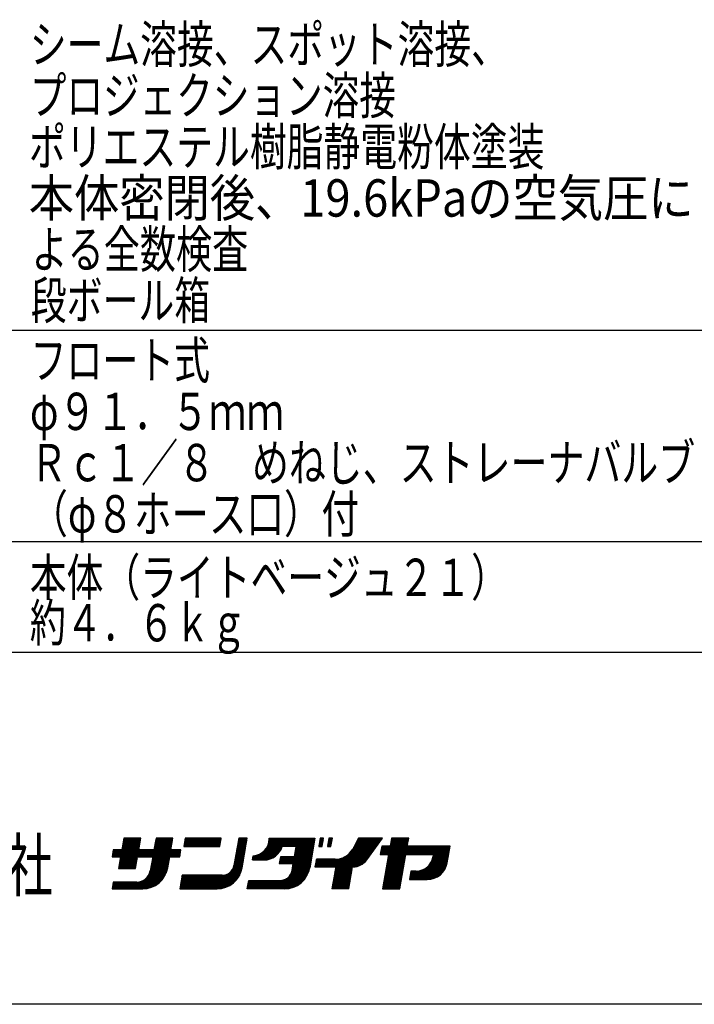
# Model space of a CAD drawing. Extents: x -129 to 128, y -97 to 91.
# Drawn here: x -94 to -30, y -91 to 1 of the extents above; entities that cross this region are included whole.
import ezdxf
from ezdxf.enums import TextEntityAlignment as Align

# ---------------------------------------------------------------- set-up
doc = ezdxf.new("R2010")
doc.units = 0
doc.header["$LTSCALE"] = 0.25
doc.layers.get('0').update_dxf_attribs({"linetype": 'CONTINUOUS'})
doc.layers.add('LAYER0016', color=7, linetype='CONTINUOUS')
doc.styles.add('DCSTYLE0', font='ＭＳ Ｐゴシック', dxfattribs={"width": 0.8})

msp = doc.modelspace()

# ---------------------------------------------------------------- linework, layer by layer
at = {"layer": 'LAYER0016', "color": 7, "linetype": 'CONTINUOUS'}
for p, q in [((-118.689, -27.847), (-18.689, -27.847)), ((-118.689, -47.647), (-18.689, -47.647)), ((-18.689, -58.047), (-118.689, -58.047)), ((128.5, -91), (-128.5, -91))]:
    msp.add_line(p, q, dxfattribs=at)
at = {"layer": 'LAYER0016', "color": 3, "linetype": 'CONTINUOUS'}
for p, q in [((-84.568, -77.169), (-82.825, -75.427)), ((-84.568, -77.169), (-82.825, -75.427)), ((-84.443, -77.169), (-82.701, -75.427)), ((-84.443, -77.169), (-82.701, -75.427)), ((-84.319, -77.169), (-82.576, -75.427)), ((-84.319, -77.169), (-82.576, -75.427)), ((-84.194, -77.169), (-82.452, -75.427)), ((-84.194, -77.169), (-82.452, -75.427)), ((-84.188, -77.536), (-82.265, -75.613)), ((-84.188, -77.536), (-82.265, -75.613)), ((-84.161, -77.385), (-82.238, -75.461)), ((-84.161, -77.385), (-82.238, -75.461)), ((-84.134, -77.233), (-82.327, -75.427)), ((-84.134, -77.233), (-82.327, -75.427)), ((-83.816, -75.427), (-84.011, -76.535)), ((-84.001, -76.478), (-82.95, -75.427)), ((-84.001, -76.478), (-82.95, -75.427)), ((-83.975, -76.327), (-83.074, -75.427)), ((-83.975, -76.327), (-83.074, -75.427)), ((-83.948, -76.176), (-83.199, -75.427)), ((-83.948, -76.176), (-83.199, -75.427)), ((-83.921, -76.025), (-83.323, -75.427)), ((-83.921, -76.025), (-83.323, -75.427)), ((-83.895, -75.874), (-83.448, -75.427)), ((-83.895, -75.874), (-83.448, -75.427)), ((-83.868, -75.723), (-83.572, -75.427)), ((-83.868, -75.723), (-83.572, -75.427)), ((-83.841, -75.571), (-83.696, -75.427)), ((-83.841, -75.571), (-83.696, -75.427)), ((-82.232, -75.427), (-83.816, -75.427)), ((-82.427, -76.535), (-82.232, -75.427)), ((-81.581, -77.169), (-79.838, -75.427)), ((-81.581, -77.169), (-79.838, -75.427)), ((-81.456, -77.169), (-79.714, -75.427)), ((-81.456, -77.169), (-79.714, -75.427)), ((-81.332, -77.169), (-79.59, -75.427)), ((-81.332, -77.169), (-79.59, -75.427)), ((-81.208, -77.169), (-79.465, -75.427)), ((-81.208, -77.169), (-79.465, -75.427)), ((-81.173, -77.508), (-79.25, -75.585)), ((-81.173, -77.508), (-79.25, -75.585)), ((-81.147, -77.357), (-79.223, -75.434)), ((-81.147, -77.357), (-79.223, -75.434)), ((-81.12, -77.206), (-79.341, -75.427)), ((-81.12, -77.206), (-79.341, -75.427)), ((-80.806, -75.427), (-81.002, -76.535)), ((-80.987, -76.45), (-79.963, -75.427)), ((-80.987, -76.45), (-79.963, -75.427)), ((-80.96, -76.299), (-80.087, -75.427)), ((-80.96, -76.299), (-80.087, -75.427)), ((-80.933, -76.148), (-80.212, -75.427)), ((-80.933, -76.148), (-80.212, -75.427)), ((-80.907, -75.997), (-80.336, -75.427)), ((-80.907, -75.997), (-80.336, -75.427)), ((-80.88, -75.846), (-80.461, -75.427)), ((-80.88, -75.846), (-80.461, -75.427)), ((-80.853, -75.695), (-80.585, -75.427)), ((-80.853, -75.695), (-80.585, -75.427)), ((-80.827, -75.544), (-80.71, -75.427)), ((-80.827, -75.544), (-80.71, -75.427)), ((-79.222, -75.427), (-80.806, -75.427)), ((-79.418, -76.535), (-79.222, -75.427)), ((-78.071, -75.427), (-78.21, -76.219)), ((-78.198, -76.151), (-77.474, -75.427)), ((-78.198, -76.151), (-77.474, -75.427)), ((-78.172, -76), (-77.598, -75.427)), ((-78.172, -76), (-77.598, -75.427)), ((-78.145, -75.849), (-77.723, -75.427)), ((-78.145, -75.849), (-77.723, -75.427)), ((-78.141, -76.219), (-77.349, -75.427)), ((-78.141, -76.219), (-77.349, -75.427)), ((-78.119, -75.698), (-77.847, -75.427)), ((-78.119, -75.698), (-77.847, -75.427)), ((-78.092, -75.547), (-77.972, -75.427)), ((-78.092, -75.547), (-77.972, -75.427)), ((-74.693, -75.427), (-78.071, -75.427)), ((-78.017, -76.219), (-77.225, -75.427)), ((-78.017, -76.219), (-77.225, -75.427)), ((-77.893, -76.219), (-77.101, -75.427)), ((-77.893, -76.219), (-77.101, -75.427)), ((-77.768, -76.219), (-76.976, -75.427)), ((-77.768, -76.219), (-76.976, -75.427)), ((-77.644, -76.219), (-76.852, -75.427)), ((-77.644, -76.219), (-76.852, -75.427)), ((-77.519, -76.219), (-76.727, -75.427)), ((-77.519, -76.219), (-76.727, -75.427)), ((-77.395, -76.219), (-76.603, -75.427)), ((-77.395, -76.219), (-76.603, -75.427)), ((-77.27, -76.219), (-76.478, -75.427)), ((-77.27, -76.219), (-76.478, -75.427)), ((-77.146, -76.219), (-76.354, -75.427)), ((-77.146, -76.219), (-76.354, -75.427)), ((-77.021, -76.219), (-76.229, -75.427)), ((-77.021, -76.219), (-76.229, -75.427)), ((-76.897, -76.219), (-76.105, -75.427)), ((-76.897, -76.219), (-76.105, -75.427)), ((-76.773, -76.219), (-75.981, -75.427)), ((-76.773, -76.219), (-75.981, -75.427)), ((-76.648, -76.219), (-75.856, -75.427)), ((-76.648, -76.219), (-75.856, -75.427)), ((-76.524, -76.219), (-75.732, -75.427)), ((-76.524, -76.219), (-75.732, -75.427)), ((-76.399, -76.219), (-75.607, -75.427)), ((-76.399, -76.219), (-75.607, -75.427)), ((-76.275, -76.219), (-75.483, -75.427)), ((-76.275, -76.219), (-75.483, -75.427)), ((-76.15, -76.219), (-75.358, -75.427)), ((-76.15, -76.219), (-75.358, -75.427)), ((-76.026, -76.219), (-75.234, -75.427)), ((-76.026, -76.219), (-75.234, -75.427)), ((-75.901, -76.219), (-75.109, -75.427)), ((-75.901, -76.219), (-75.109, -75.427)), ((-75.777, -76.219), (-74.985, -75.427)), ((-75.777, -76.219), (-74.985, -75.427)), ((-75.652, -76.219), (-74.86, -75.427)), ((-75.652, -76.219), (-74.86, -75.427)), ((-75.528, -76.219), (-74.736, -75.427)), ((-75.528, -76.219), (-74.736, -75.427)), ((-75.404, -76.219), (-74.71, -75.525)), ((-75.404, -76.219), (-74.71, -75.525)), ((-74.833, -76.219), (-74.693, -75.427)), ((-73.057, -75.427), (-73.51, -77.995)), ((-73.257, -76.561), (-72.28, -75.584)), ((-73.257, -76.561), (-72.28, -75.584)), ((-73.23, -76.41), (-72.254, -75.433)), ((-73.23, -76.41), (-72.254, -75.433)), ((-73.204, -76.259), (-72.371, -75.427)), ((-73.204, -76.259), (-72.371, -75.427)), ((-73.177, -76.108), (-72.496, -75.427)), ((-73.177, -76.108), (-72.496, -75.427)), ((-73.15, -75.956), (-72.62, -75.427)), ((-73.15, -75.956), (-72.62, -75.427)), ((-73.124, -75.805), (-72.745, -75.427)), ((-73.124, -75.805), (-72.745, -75.427)), ((-73.097, -75.654), (-72.869, -75.427)), ((-73.097, -75.654), (-72.869, -75.427)), ((-73.07, -75.503), (-72.994, -75.427)), ((-73.07, -75.503), (-72.994, -75.427)), ((-72.253, -75.427), (-73.057, -75.427)), ((-72.744, -78.215), (-72.253, -75.427)), ((-71.435, -77.477), (-69.385, -75.427)), ((-71.435, -77.477), (-69.385, -75.427)), ((-71.31, -77.477), (-69.26, -75.427)), ((-71.31, -77.477), (-69.26, -75.427)), ((-71.186, -77.477), (-69.136, -75.427)), ((-71.186, -77.477), (-69.136, -75.427)), ((-71.061, -77.477), (-69.011, -75.427)), ((-71.061, -77.477), (-69.011, -75.427)), ((-70.937, -77.477), (-68.887, -75.427)), ((-70.937, -77.477), (-68.887, -75.427)), ((-70.812, -77.477), (-68.762, -75.427)), ((-70.812, -77.477), (-68.762, -75.427)), ((-70.688, -77.477), (-68.638, -75.427)), ((-70.688, -77.477), (-68.638, -75.427)), ((-70.56, -77.473), (-68.513, -75.427)), ((-70.56, -77.473), (-68.513, -75.427)), ((-70.463, -76.38), (-69.509, -75.427)), ((-70.463, -76.38), (-69.509, -75.427)), ((-70.421, -77.459), (-68.389, -75.427)), ((-70.421, -77.459), (-68.389, -75.427)), ((-70.317, -76.11), (-69.634, -75.427)), ((-70.317, -76.11), (-69.634, -75.427)), ((-70.268, -77.43), (-68.265, -75.427)), ((-70.268, -77.43), (-68.265, -75.427)), ((-70.251, -75.92), (-69.758, -75.427)), ((-70.251, -75.92), (-69.758, -75.427)), ((-70.215, -75.76), (-69.882, -75.427)), ((-70.215, -75.76), (-69.882, -75.427)), ((-70.198, -75.618), (-70.007, -75.427)), ((-70.198, -75.618), (-70.007, -75.427)), ((-70.193, -75.489), (-70.131, -75.427)), ((-70.193, -75.489), (-70.131, -75.427)), ((-70.193, -75.497), (-70.193, -75.427)), ((-70.193, -75.427), (-65.917, -75.427)), ((-68.932, -76.219), (-68.14, -75.427)), ((-68.932, -76.219), (-68.14, -75.427)), ((-68.808, -76.219), (-68.016, -75.427)), ((-68.808, -76.219), (-68.016, -75.427)), ((-68.683, -76.219), (-67.891, -75.427)), ((-68.683, -76.219), (-67.891, -75.427)), ((-68.559, -76.219), (-67.767, -75.427)), ((-68.559, -76.219), (-67.767, -75.427)), ((-68.434, -76.219), (-67.642, -75.427)), ((-68.434, -76.219), (-67.642, -75.427)), ((-68.4, -77.803), (-66.024, -75.427)), ((-68.4, -77.803), (-66.024, -75.427)), ((-68.31, -76.219), (-67.518, -75.427)), ((-68.31, -76.219), (-67.518, -75.427)), ((-68.276, -77.803), (-65.92, -75.447)), ((-68.276, -77.803), (-65.92, -75.447)), ((-68.185, -76.219), (-67.393, -75.427)), ((-68.185, -76.219), (-67.393, -75.427)), ((-68.152, -77.803), (-65.947, -75.598)), ((-68.152, -77.803), (-65.947, -75.598)), ((-68.061, -76.219), (-67.269, -75.427)), ((-68.061, -76.219), (-67.269, -75.427)), ((-67.936, -76.219), (-67.144, -75.427)), ((-67.936, -76.219), (-67.144, -75.427)), ((-67.82, -77.097), (-66.149, -75.427)), ((-67.82, -77.097), (-66.149, -75.427)), ((-67.812, -76.219), (-67.02, -75.427)), ((-67.812, -76.219), (-67.02, -75.427)), ((-67.793, -76.946), (-66.273, -75.427)), ((-67.793, -76.946), (-66.273, -75.427)), ((-67.766, -76.795), (-66.398, -75.427)), ((-67.766, -76.795), (-66.398, -75.427)), ((-67.74, -76.644), (-66.522, -75.427)), ((-67.74, -76.644), (-66.522, -75.427)), ((-67.713, -76.493), (-66.647, -75.427)), ((-67.713, -76.493), (-66.647, -75.427)), ((-67.688, -76.219), (-66.896, -75.427)), ((-67.688, -76.219), (-66.896, -75.427)), ((-67.686, -76.342), (-66.771, -75.427)), ((-67.686, -76.342), (-66.771, -75.427)), ((-65.917, -75.427), (-66.408, -78.215)), ((-65.425, -75.427), (-65.565, -76.219)), ((-65.521, -75.97), (-65.131, -75.58)), ((-65.521, -75.97), (-65.131, -75.58)), ((-65.494, -75.819), (-65.104, -75.429)), ((-65.494, -75.819), (-65.104, -75.429)), ((-65.468, -75.668), (-65.226, -75.427)), ((-65.468, -75.668), (-65.226, -75.427)), ((-65.441, -75.517), (-65.351, -75.427)), ((-65.441, -75.517), (-65.351, -75.427)), ((-65.104, -75.427), (-65.425, -75.427)), ((-65.243, -76.219), (-65.104, -75.427)), ((-64.609, -75.427), (-64.749, -76.219)), ((-64.701, -75.949), (-64.311, -75.558)), ((-64.701, -75.949), (-64.311, -75.558)), ((-64.674, -75.798), (-64.303, -75.427)), ((-64.674, -75.798), (-64.303, -75.427)), ((-64.648, -75.646), (-64.428, -75.427)), ((-64.648, -75.646), (-64.428, -75.427)), ((-64.621, -75.495), (-64.552, -75.427)), ((-64.621, -75.495), (-64.552, -75.427)), ((-64.287, -75.427), (-64.609, -75.427)), ((-64.427, -76.219), (-64.287, -75.427)), ((-64.285, -79.91), (-59.802, -75.427)), ((-64.285, -79.91), (-59.802, -75.427)), ((-64.259, -79.759), (-59.926, -75.427)), ((-64.259, -79.759), (-59.926, -75.427)), ((-64.232, -79.608), (-60.051, -75.427)), ((-64.232, -79.608), (-60.051, -75.427)), ((-64.205, -79.457), (-60.175, -75.427)), ((-64.205, -79.457), (-60.175, -75.427)), ((-64.179, -79.306), (-60.3, -75.427)), ((-64.179, -79.306), (-60.3, -75.427)), ((-64.152, -79.154), (-60.424, -75.427)), ((-64.152, -79.154), (-60.424, -75.427)), ((-64.125, -79.003), (-60.549, -75.427)), ((-64.125, -79.003), (-60.549, -75.427)), ((-64.099, -78.852), (-60.673, -75.427)), ((-64.099, -78.852), (-60.673, -75.427)), ((-64.072, -78.701), (-60.798, -75.427)), ((-64.072, -78.701), (-60.798, -75.427)), ((-64.045, -78.55), (-60.922, -75.427)), ((-64.045, -78.55), (-60.922, -75.427)), ((-64.019, -78.399), (-61.046, -75.427)), ((-64.019, -78.399), (-61.046, -75.427)), ((-63.992, -78.248), (-61.171, -75.427)), ((-63.992, -78.248), (-61.171, -75.427)), ((-62.484, -76.615), (-61.295, -75.427)), ((-62.484, -76.615), (-61.295, -75.427)), ((-61.832, -75.427), (-62.381, -76.456)), ((-62.37, -78.119), (-59.677, -75.427)), ((-62.37, -78.119), (-59.677, -75.427)), ((-62.303, -76.31), (-61.42, -75.427)), ((-62.303, -76.31), (-61.42, -75.427)), ((-62.242, -78.116), (-59.655, -75.528)), ((-62.242, -78.116), (-59.655, -75.528)), ((-62.161, -76.044), (-61.544, -75.427)), ((-62.161, -76.044), (-61.544, -75.427)), ((-62.019, -75.777), (-61.669, -75.427)), ((-62.019, -75.777), (-61.669, -75.427)), ((-61.877, -75.511), (-61.793, -75.427)), ((-61.877, -75.511), (-61.793, -75.427)), ((-59.581, -75.427), (-61.832, -75.427)), ((-61.068, -77.468), (-59.581, -75.427)), ((-59.607, -76.974), (-58.06, -75.427)), ((-59.607, -76.974), (-58.06, -75.427)), ((-59.483, -76.974), (-57.935, -75.427)), ((-59.483, -76.974), (-57.935, -75.427)), ((-59.358, -76.974), (-57.811, -75.427)), ((-59.358, -76.974), (-57.811, -75.427)), ((-59.234, -76.974), (-57.686, -75.427)), ((-59.234, -76.974), (-57.686, -75.427)), ((-59.109, -76.974), (-57.562, -75.427)), ((-59.109, -76.974), (-57.562, -75.427)), ((-59.102, -77.465), (-57.149, -75.512)), ((-59.102, -77.465), (-57.149, -75.512)), ((-59.075, -77.314), (-57.188, -75.427)), ((-59.075, -77.314), (-57.188, -75.427)), ((-59.049, -77.162), (-57.313, -75.427)), ((-59.049, -77.162), (-57.313, -75.427)), ((-59.022, -77.011), (-57.437, -75.427)), ((-59.022, -77.011), (-57.437, -75.427)), ((-58.743, -75.427), (-58.876, -76.182)), ((-58.862, -76.105), (-58.184, -75.427)), ((-58.862, -76.105), (-58.184, -75.427)), ((-58.836, -75.954), (-58.308, -75.427)), ((-58.836, -75.954), (-58.308, -75.427)), ((-58.809, -75.803), (-58.433, -75.427)), ((-58.809, -75.803), (-58.433, -75.427)), ((-58.782, -75.652), (-58.557, -75.427)), ((-58.782, -75.652), (-58.557, -75.427)), ((-58.756, -75.5), (-58.682, -75.427)), ((-58.756, -75.5), (-58.682, -75.427)), ((-57.134, -75.427), (-58.743, -75.427)), ((-57.268, -76.182), (-57.134, -75.427)), ((-84.813, -76.535), (-84.925, -77.169)), ((-84.921, -77.149), (-84.307, -76.535)), ((-84.921, -77.149), (-84.307, -76.535)), ((-84.894, -76.998), (-84.432, -76.535)), ((-84.894, -76.998), (-84.432, -76.535)), ((-84.868, -76.847), (-84.556, -76.535)), ((-84.868, -76.847), (-84.556, -76.535)), ((-84.841, -76.696), (-84.681, -76.535)), ((-84.841, -76.696), (-84.681, -76.535)), ((-84.817, -77.169), (-84.183, -76.535)), ((-84.817, -77.169), (-84.183, -76.535)), ((-84.814, -76.545), (-84.805, -76.535)), ((-84.814, -76.545), (-84.805, -76.535)), ((-84.011, -76.535), (-84.813, -76.535)), ((-84.692, -77.169), (-84.059, -76.535)), ((-84.692, -77.169), (-84.059, -76.535)), ((-84.308, -78.278), (-82.398, -76.368)), ((-84.308, -78.278), (-82.398, -76.368)), ((-84.294, -78.14), (-82.371, -76.217)), ((-84.294, -78.14), (-82.371, -76.217)), ((-84.268, -77.989), (-82.344, -76.066)), ((-84.268, -77.989), (-82.344, -76.066)), ((-84.241, -77.838), (-82.318, -75.915)), ((-84.241, -77.838), (-82.318, -75.915)), ((-84.214, -77.687), (-82.291, -75.764)), ((-84.214, -77.687), (-82.291, -75.764)), ((-84.183, -78.278), (-82.424, -76.519)), ((-84.183, -78.278), (-82.424, -76.519)), ((-84.059, -78.278), (-82.316, -76.535)), ((-84.059, -78.278), (-82.316, -76.535)), ((-83.934, -78.278), (-82.192, -76.535)), ((-83.934, -78.278), (-82.192, -76.535)), ((-83.81, -78.278), (-82.067, -76.535)), ((-83.81, -78.278), (-82.067, -76.535)), ((-83.685, -78.278), (-81.943, -76.535)), ((-83.685, -78.278), (-81.943, -76.535)), ((-82.599, -80.179), (-78.956, -76.535)), ((-82.599, -80.179), (-78.956, -76.535)), ((-82.452, -77.169), (-81.818, -76.535)), ((-82.452, -77.169), (-81.818, -76.535)), ((-81.002, -76.535), (-82.427, -76.535)), ((-82.328, -77.169), (-81.694, -76.535)), ((-82.328, -77.169), (-81.694, -76.535)), ((-82.203, -77.169), (-81.57, -76.535)), ((-82.203, -77.169), (-81.57, -76.535)), ((-82.079, -77.169), (-81.445, -76.535)), ((-82.079, -77.169), (-81.445, -76.535)), ((-81.954, -77.169), (-81.321, -76.535)), ((-81.954, -77.169), (-81.321, -76.535)), ((-81.83, -77.169), (-81.196, -76.535)), ((-81.83, -77.169), (-81.196, -76.535)), ((-81.705, -77.169), (-81.072, -76.535)), ((-81.705, -77.169), (-81.072, -76.535)), ((-81.578, -79.033), (-79.081, -76.535)), ((-81.578, -79.033), (-79.081, -76.535)), ((-81.42, -78.75), (-79.205, -76.535)), ((-81.42, -78.75), (-79.205, -76.535)), ((-81.362, -78.568), (-79.329, -76.535)), ((-81.362, -78.568), (-79.329, -76.535)), ((-81.333, -78.415), (-79.41, -76.491)), ((-81.333, -78.415), (-79.41, -76.491)), ((-81.306, -78.263), (-79.383, -76.34)), ((-81.306, -78.263), (-79.383, -76.34)), ((-81.28, -78.112), (-79.357, -76.189)), ((-81.28, -78.112), (-79.357, -76.189)), ((-81.253, -77.961), (-79.33, -76.038)), ((-81.253, -77.961), (-79.33, -76.038)), ((-81.226, -77.81), (-79.303, -75.887)), ((-81.226, -77.81), (-79.303, -75.887)), ((-81.2, -77.659), (-79.277, -75.736)), ((-81.2, -77.659), (-79.277, -75.736)), ((-79.465, -77.169), (-78.832, -76.535)), ((-79.465, -77.169), (-78.832, -76.535)), ((-78.477, -76.535), (-79.418, -76.535)), ((-79.341, -77.169), (-78.707, -76.535)), ((-79.341, -77.169), (-78.707, -76.535)), ((-79.216, -77.169), (-78.583, -76.535)), ((-79.216, -77.169), (-78.583, -76.535)), ((-79.092, -77.169), (-78.481, -76.558)), ((-79.092, -77.169), (-78.481, -76.558)), ((-78.589, -77.169), (-78.477, -76.535)), ((-78.21, -76.219), (-74.833, -76.219)), ((-75.279, -76.219), (-74.737, -75.677)), ((-75.279, -76.219), (-74.737, -75.677)), ((-75.155, -76.219), (-74.764, -75.828)), ((-75.155, -76.219), (-74.764, -75.828)), ((-75.03, -76.219), (-74.79, -75.979)), ((-75.03, -76.219), (-74.79, -75.979)), ((-74.906, -76.219), (-74.817, -76.13)), ((-74.906, -76.219), (-74.817, -76.13)), ((-73.417, -77.467), (-72.44, -76.491)), ((-73.417, -77.467), (-72.44, -76.491)), ((-73.39, -77.316), (-72.414, -76.34)), ((-73.39, -77.316), (-72.414, -76.34)), ((-73.363, -77.165), (-72.387, -76.189)), ((-73.363, -77.165), (-72.387, -76.189)), ((-73.337, -77.014), (-72.36, -76.038)), ((-73.337, -77.014), (-72.36, -76.038)), ((-73.31, -76.863), (-72.334, -75.887)), ((-73.31, -76.863), (-72.334, -75.887)), ((-73.283, -76.712), (-72.307, -75.736)), ((-73.283, -76.712), (-72.307, -75.736)), ((-70.092, -77.378), (-69.024, -76.311)), ((-70.092, -77.378), (-69.024, -76.311)), ((-69.874, -77.285), (-69.118, -76.529)), ((-69.874, -77.285), (-69.118, -76.529)), ((-67.665, -76.219), (-68.995, -76.219)), ((-68.059, -78.457), (-66.107, -76.504)), ((-68.059, -78.457), (-66.107, -76.504)), ((-68.033, -78.306), (-66.08, -76.353)), ((-68.033, -78.306), (-66.08, -76.353)), ((-68.027, -77.803), (-65.973, -75.749)), ((-68.027, -77.803), (-65.973, -75.749)), ((-68.006, -78.155), (-66.053, -76.202)), ((-68.006, -78.155), (-66.053, -76.202)), ((-67.979, -78.004), (-66.027, -76.051)), ((-67.979, -78.004), (-66.027, -76.051)), ((-67.953, -77.853), (-66, -75.9)), ((-67.953, -77.853), (-66, -75.9)), ((-67.832, -77.169), (-67.665, -76.219)), ((-65.565, -76.219), (-65.243, -76.219)), ((-65.548, -76.122), (-65.157, -75.731)), ((-65.548, -76.122), (-65.157, -75.731)), ((-65.52, -76.219), (-65.184, -75.882)), ((-65.52, -76.219), (-65.184, -75.882)), ((-65.396, -76.219), (-65.21, -76.033)), ((-65.396, -76.219), (-65.21, -76.033)), ((-65.271, -76.219), (-65.237, -76.184)), ((-65.271, -76.219), (-65.237, -76.184)), ((-64.749, -76.219), (-64.427, -76.219)), ((-64.728, -76.1), (-64.337, -75.709)), ((-64.728, -76.1), (-64.337, -75.709)), ((-64.722, -76.219), (-64.364, -75.86)), ((-64.722, -76.219), (-64.364, -75.86)), ((-64.598, -76.219), (-64.39, -76.011)), ((-64.598, -76.219), (-64.39, -76.011)), ((-64.473, -76.219), (-64.417, -76.162)), ((-64.473, -76.219), (-64.417, -76.162)), ((-62.102, -78.1), (-59.989, -75.987)), ((-62.102, -78.1), (-59.989, -75.987)), ((-61.945, -78.067), (-60.323, -76.445)), ((-61.945, -78.067), (-60.323, -76.445)), ((-59.662, -76.182), (-59.801, -76.974)), ((-59.79, -76.908), (-59.064, -76.182)), ((-59.79, -76.908), (-59.064, -76.182)), ((-59.763, -76.757), (-59.189, -76.182)), ((-59.763, -76.757), (-59.189, -76.182)), ((-59.736, -76.606), (-59.313, -76.182)), ((-59.736, -76.606), (-59.313, -76.182)), ((-59.732, -76.974), (-58.94, -76.182)), ((-59.732, -76.974), (-58.94, -76.182)), ((-59.71, -76.455), (-59.437, -76.182)), ((-59.71, -76.455), (-59.437, -76.182)), ((-59.683, -76.303), (-59.562, -76.182)), ((-59.683, -76.303), (-59.562, -76.182)), ((-58.876, -76.182), (-59.662, -76.182)), ((-59.342, -78.825), (-56.7, -76.182)), ((-59.342, -78.825), (-56.7, -76.182)), ((-59.315, -78.673), (-56.824, -76.182)), ((-59.315, -78.673), (-56.824, -76.182)), ((-59.289, -78.522), (-56.948, -76.182)), ((-59.289, -78.522), (-56.948, -76.182)), ((-59.262, -78.371), (-57.073, -76.182)), ((-59.262, -78.371), (-57.073, -76.182)), ((-59.235, -78.22), (-57.197, -76.182)), ((-59.235, -78.22), (-57.197, -76.182)), ((-59.209, -78.069), (-57.256, -76.116)), ((-59.209, -78.069), (-57.256, -76.116)), ((-59.182, -77.918), (-57.229, -75.965)), ((-59.182, -77.918), (-57.229, -75.965)), ((-59.155, -77.767), (-57.203, -75.814)), ((-59.155, -77.767), (-57.203, -75.814)), ((-59.129, -77.616), (-57.176, -75.663)), ((-59.129, -77.616), (-57.176, -75.663)), ((-57.367, -76.974), (-56.575, -76.182)), ((-57.367, -76.974), (-56.575, -76.182)), ((-53.245, -76.182), (-57.268, -76.182)), ((-57.243, -76.974), (-56.451, -76.182)), ((-57.243, -76.974), (-56.451, -76.182)), ((-57.118, -76.974), (-56.326, -76.182)), ((-57.118, -76.974), (-56.326, -76.182)), ((-56.994, -76.974), (-56.202, -76.182)), ((-56.994, -76.974), (-56.202, -76.182)), ((-56.869, -76.974), (-56.077, -76.182)), ((-56.869, -76.974), (-56.077, -76.182)), ((-56.745, -76.974), (-55.953, -76.182)), ((-56.745, -76.974), (-55.953, -76.182)), ((-56.62, -76.974), (-55.828, -76.182)), ((-56.62, -76.974), (-55.828, -76.182)), ((-56.496, -76.974), (-55.704, -76.182)), ((-56.496, -76.974), (-55.704, -76.182)), ((-56.461, -79.304), (-53.339, -76.182)), ((-56.461, -79.304), (-53.339, -76.182)), ((-56.372, -76.974), (-55.58, -76.182)), ((-56.372, -76.974), (-55.58, -76.182)), ((-56.337, -79.304), (-53.251, -76.218)), ((-56.337, -79.304), (-53.251, -76.218)), ((-56.247, -76.974), (-55.455, -76.182)), ((-56.247, -76.974), (-55.455, -76.182)), ((-56.213, -79.304), (-53.278, -76.369)), ((-56.213, -79.304), (-53.278, -76.369)), ((-56.123, -76.974), (-55.331, -76.182)), ((-56.123, -76.974), (-55.331, -76.182)), ((-56.088, -79.304), (-53.304, -76.52)), ((-56.088, -79.304), (-53.304, -76.52)), ((-55.998, -76.974), (-55.206, -76.182)), ((-55.998, -76.974), (-55.206, -76.182)), ((-55.874, -76.974), (-55.082, -76.182)), ((-55.874, -76.974), (-55.082, -76.182)), ((-55.749, -76.974), (-54.957, -76.182)), ((-55.749, -76.974), (-54.957, -76.182)), ((-55.625, -76.974), (-54.833, -76.182)), ((-55.625, -76.974), (-54.833, -76.182)), ((-55.5, -76.974), (-54.708, -76.182)), ((-55.5, -76.974), (-54.708, -76.182)), ((-55.376, -76.974), (-54.584, -76.182)), ((-55.376, -76.974), (-54.584, -76.182)), ((-55.251, -76.974), (-54.459, -76.182)), ((-55.251, -76.974), (-54.459, -76.182)), ((-55.166, -77.885), (-53.464, -76.182)), ((-55.166, -77.885), (-53.464, -76.182)), ((-55.127, -76.974), (-54.335, -76.182)), ((-55.127, -76.974), (-54.335, -76.182)), ((-55.003, -76.974), (-54.211, -76.182)), ((-55.003, -76.974), (-54.211, -76.182)), ((-54.985, -77.579), (-53.588, -76.182)), ((-54.985, -77.579), (-53.588, -76.182)), ((-54.911, -77.38), (-53.713, -76.182)), ((-54.911, -77.38), (-53.713, -76.182)), ((-54.878, -76.974), (-54.086, -76.182)), ((-54.878, -76.974), (-54.086, -76.182)), ((-54.871, -77.216), (-53.837, -76.182)), ((-54.871, -77.216), (-53.837, -76.182)), ((-54.845, -77.065), (-53.962, -76.182)), ((-54.845, -77.065), (-53.962, -76.182)), ((-53.518, -77.734), (-53.245, -76.182)), ((-84.925, -77.169), (-84.123, -77.169)), ((-84.123, -77.169), (-84.319, -78.278)), ((-83.561, -78.278), (-82.558, -77.275)), ((-83.561, -78.278), (-82.558, -77.275)), ((-83.436, -78.278), (-82.584, -77.426)), ((-83.436, -78.278), (-82.584, -77.426)), ((-82.735, -78.278), (-82.539, -77.169)), ((-82.539, -77.169), (-81.113, -77.169)), ((-82.475, -80.179), (-79.543, -77.247)), ((-82.475, -80.179), (-79.543, -77.247)), ((-82.35, -80.179), (-79.57, -77.398)), ((-82.35, -80.179), (-79.57, -77.398)), ((-81.113, -77.169), (-81.348, -78.498)), ((-79.714, -78.215), (-79.529, -77.169)), ((-79.529, -77.169), (-78.589, -77.169)), ((-78.967, -77.169), (-78.507, -76.709)), ((-78.967, -77.169), (-78.507, -76.709)), ((-78.843, -77.169), (-78.534, -76.86)), ((-78.843, -77.169), (-78.534, -76.86)), ((-78.719, -77.169), (-78.561, -77.011)), ((-78.719, -77.169), (-78.561, -77.011)), ((-78.594, -77.169), (-78.587, -77.162)), ((-78.594, -77.169), (-78.587, -77.162)), ((-75.381, -80.179), (-72.6, -77.398)), ((-75.381, -80.179), (-72.6, -77.398)), ((-73.596, -78.269), (-72.573, -77.246)), ((-73.596, -78.269), (-72.573, -77.246)), ((-73.527, -78.076), (-72.547, -77.095)), ((-73.527, -78.076), (-72.547, -77.095)), ((-73.497, -77.921), (-72.52, -76.944)), ((-73.497, -77.921), (-72.52, -76.944)), ((-73.47, -77.77), (-72.494, -76.793)), ((-73.47, -77.77), (-72.494, -76.793)), ((-73.443, -77.618), (-72.467, -76.642)), ((-73.443, -77.618), (-72.467, -76.642)), ((-71.776, -77.477), (-71.706, -77.079)), ((-71.776, -77.477), (-70.669, -77.477)), ((-71.769, -77.438), (-71.355, -77.023)), ((-71.769, -77.438), (-71.355, -77.023)), ((-71.743, -77.287), (-71.515, -77.059)), ((-71.743, -77.287), (-71.515, -77.059)), ((-71.716, -77.136), (-71.656, -77.076)), ((-71.716, -77.136), (-71.656, -77.076)), ((-71.684, -77.477), (-71.164, -76.957)), ((-71.684, -77.477), (-71.164, -76.957)), ((-71.559, -77.477), (-70.894, -76.811)), ((-71.559, -77.477), (-70.894, -76.811)), ((-69.407, -80.179), (-66.187, -76.958)), ((-69.407, -80.179), (-66.187, -76.958)), ((-69.283, -80.179), (-66.213, -77.109)), ((-69.283, -80.179), (-66.213, -77.109)), ((-69.149, -77.169), (-69.261, -77.803)), ((-69.259, -77.79), (-68.638, -77.169)), ((-69.259, -77.79), (-68.638, -77.169)), ((-69.232, -77.639), (-68.762, -77.169)), ((-69.232, -77.639), (-68.762, -77.169)), ((-69.205, -77.488), (-68.887, -77.169)), ((-69.205, -77.488), (-68.887, -77.169)), ((-69.179, -77.336), (-69.011, -77.169)), ((-69.179, -77.336), (-69.011, -77.169)), ((-69.159, -80.179), (-66.24, -77.26)), ((-69.159, -80.179), (-66.24, -77.26)), ((-69.152, -77.185), (-69.136, -77.169)), ((-69.152, -77.185), (-69.136, -77.169)), ((-67.832, -77.169), (-69.149, -77.169)), ((-69.147, -77.803), (-68.514, -77.169)), ((-69.147, -77.803), (-68.514, -77.169)), ((-69.034, -80.179), (-66.266, -77.411)), ((-69.034, -80.179), (-66.266, -77.411)), ((-69.023, -77.803), (-68.389, -77.169)), ((-69.023, -77.803), (-68.389, -77.169)), ((-68.898, -77.803), (-68.265, -77.169)), ((-68.898, -77.803), (-68.265, -77.169)), ((-68.774, -77.803), (-68.14, -77.169)), ((-68.774, -77.803), (-68.14, -77.169)), ((-68.649, -77.803), (-68.016, -77.169)), ((-68.649, -77.803), (-68.016, -77.169)), ((-68.525, -77.803), (-67.891, -77.169)), ((-68.525, -77.803), (-67.891, -77.169)), ((-68.205, -78.852), (-66.16, -76.807)), ((-68.205, -78.852), (-66.16, -76.807)), ((-68.1, -78.622), (-66.133, -76.655)), ((-68.1, -78.622), (-66.133, -76.655)), ((-65.777, -77.407), (-65.917, -78.119)), ((-65.901, -78.041), (-65.267, -77.407)), ((-65.901, -78.041), (-65.267, -77.407)), ((-65.871, -77.887), (-65.391, -77.407)), ((-65.871, -77.887), (-65.391, -77.407)), ((-65.855, -78.119), (-65.142, -77.407)), ((-65.855, -78.119), (-65.142, -77.407)), ((-65.841, -77.732), (-65.515, -77.407)), ((-65.841, -77.732), (-65.515, -77.407)), ((-65.81, -77.577), (-65.64, -77.407)), ((-65.81, -77.577), (-65.64, -77.407)), ((-65.78, -77.422), (-65.764, -77.407)), ((-65.78, -77.422), (-65.764, -77.407)), ((-64.027, -77.407), (-65.777, -77.407)), ((-65.73, -78.119), (-65.018, -77.407)), ((-65.73, -78.119), (-65.018, -77.407)), ((-65.606, -78.119), (-64.893, -77.407)), ((-65.606, -78.119), (-64.893, -77.407)), ((-65.482, -78.119), (-64.769, -77.407)), ((-65.482, -78.119), (-64.769, -77.407)), ((-65.357, -78.119), (-64.644, -77.407)), ((-65.357, -78.119), (-64.644, -77.407)), ((-65.233, -78.119), (-64.52, -77.407)), ((-65.233, -78.119), (-64.52, -77.407)), ((-65.108, -78.119), (-64.395, -77.407)), ((-65.108, -78.119), (-64.395, -77.407)), ((-64.984, -78.119), (-64.271, -77.407)), ((-64.984, -78.119), (-64.271, -77.407)), ((-64.859, -78.119), (-64.146, -77.407)), ((-64.859, -78.119), (-64.146, -77.407)), ((-64.735, -78.119), (-64.022, -77.407)), ((-64.735, -78.119), (-64.022, -77.407)), ((-64.61, -78.119), (-63.893, -77.402)), ((-64.61, -78.119), (-63.893, -77.402)), ((-64.486, -78.119), (-63.753, -77.387)), ((-64.486, -78.119), (-63.753, -77.387)), ((-64.361, -78.119), (-63.6, -77.358)), ((-64.361, -78.119), (-63.6, -77.358)), ((-64.237, -78.119), (-63.427, -77.309)), ((-64.237, -78.119), (-63.427, -77.309)), ((-64.113, -78.119), (-63.22, -77.226)), ((-64.113, -78.119), (-63.22, -77.226)), ((-63.988, -78.119), (-62.918, -77.049)), ((-63.988, -78.119), (-62.918, -77.049)), ((-61.759, -78.006), (-60.657, -76.904)), ((-61.759, -78.006), (-60.657, -76.904)), ((-61.505, -77.876), (-60.991, -77.362)), ((-61.505, -77.876), (-60.991, -77.362)), ((-59.801, -76.974), (-59.016, -76.974)), ((-59.016, -76.974), (-59.581, -80.179)), ((-59.448, -79.429), (-57.496, -77.476)), ((-59.448, -79.429), (-57.496, -77.476)), ((-59.422, -79.278), (-57.469, -77.325)), ((-59.422, -79.278), (-57.469, -77.325)), ((-59.395, -79.127), (-57.442, -77.174)), ((-59.395, -79.127), (-57.442, -77.174)), ((-59.368, -78.976), (-57.416, -77.023)), ((-59.368, -78.976), (-57.416, -77.023)), ((-57.972, -80.179), (-57.407, -76.974)), ((-57.407, -76.974), (-54.829, -76.974)), ((-55.964, -79.304), (-53.331, -76.672)), ((-55.964, -79.304), (-53.331, -76.672)), ((-55.839, -79.304), (-53.358, -76.823)), ((-55.839, -79.304), (-53.358, -76.823)), ((-55.715, -79.304), (-53.384, -76.974)), ((-55.715, -79.304), (-53.384, -76.974)), ((-55.59, -79.304), (-53.411, -77.125)), ((-55.59, -79.304), (-53.411, -77.125)), ((-55.466, -79.304), (-53.437, -77.276)), ((-55.466, -79.304), (-53.437, -77.276)), ((-55.341, -79.304), (-53.464, -77.427)), ((-55.341, -79.304), (-53.464, -77.427)), ((-54.829, -76.974), (-54.869, -77.203)), ((-84.319, -78.278), (-82.735, -78.278)), ((-83.312, -78.278), (-82.611, -77.577)), ((-83.312, -78.278), (-82.611, -77.577)), ((-83.187, -78.278), (-82.638, -77.728)), ((-83.187, -78.278), (-82.638, -77.728)), ((-83.063, -78.278), (-82.664, -77.879)), ((-83.063, -78.278), (-82.664, -77.879)), ((-82.939, -78.278), (-82.691, -78.03)), ((-82.939, -78.278), (-82.691, -78.03)), ((-82.814, -78.278), (-82.717, -78.181)), ((-82.814, -78.278), (-82.717, -78.181)), ((-82.226, -80.179), (-79.596, -77.549)), ((-82.226, -80.179), (-79.596, -77.549)), ((-82.101, -80.179), (-79.623, -77.7)), ((-82.101, -80.179), (-79.623, -77.7)), ((-81.976, -80.177), (-79.65, -77.851)), ((-81.976, -80.177), (-79.65, -77.851)), ((-81.843, -80.169), (-79.676, -78.002)), ((-81.843, -80.169), (-79.676, -78.002)), ((-81.702, -80.152), (-79.703, -78.153)), ((-81.702, -80.152), (-79.703, -78.153)), ((-81.549, -80.124), (-79.732, -78.307)), ((-81.549, -80.124), (-79.732, -78.307)), ((-75.257, -80.179), (-72.627, -77.549)), ((-75.257, -80.179), (-72.627, -77.549)), ((-75.132, -80.179), (-72.653, -77.7)), ((-75.132, -80.179), (-72.653, -77.7)), ((-75.006, -80.177), (-72.68, -77.851)), ((-75.006, -80.177), (-72.68, -77.851)), ((-74.874, -80.169), (-72.707, -78.002)), ((-74.874, -80.169), (-72.707, -78.002)), ((-74.733, -80.152), (-72.733, -78.153)), ((-74.733, -80.152), (-72.733, -78.153)), ((-74.58, -80.124), (-72.762, -78.306)), ((-74.58, -80.124), (-72.762, -78.306)), ((-69.261, -77.803), (-67.944, -77.803)), ((-68.91, -80.179), (-66.293, -77.562)), ((-68.91, -80.179), (-66.293, -77.562)), ((-68.785, -80.179), (-66.32, -77.713)), ((-68.785, -80.179), (-66.32, -77.713)), ((-68.659, -80.177), (-66.346, -77.864)), ((-68.659, -80.177), (-66.346, -77.864)), ((-68.526, -80.168), (-66.373, -78.015)), ((-68.526, -80.168), (-66.373, -78.015)), ((-68.384, -80.15), (-66.4, -78.166)), ((-68.384, -80.15), (-66.4, -78.166)), ((-68.23, -80.121), (-66.429, -78.321)), ((-68.23, -80.121), (-66.429, -78.321)), ((-68.062, -78.47), (-67.944, -77.803)), ((-65.917, -78.119), (-63.97, -78.119)), ((-63.97, -78.119), (-64.333, -80.179)), ((-64.312, -80.061), (-62.389, -78.138)), ((-64.312, -80.061), (-62.389, -78.138)), ((-64.305, -80.179), (-62.415, -78.289)), ((-64.305, -80.179), (-62.415, -78.289)), ((-62.749, -80.179), (-62.386, -78.119)), ((-62.386, -78.119), (-62.348, -78.119)), ((-59.576, -80.179), (-57.629, -78.232)), ((-59.576, -80.179), (-57.629, -78.232)), ((-59.555, -80.033), (-57.602, -78.08)), ((-59.555, -80.033), (-57.602, -78.08)), ((-59.528, -79.882), (-57.576, -77.929)), ((-59.528, -79.882), (-57.576, -77.929)), ((-59.502, -79.731), (-57.549, -77.778)), ((-59.502, -79.731), (-57.549, -77.778)), ((-59.475, -79.58), (-57.522, -77.627)), ((-59.475, -79.58), (-57.522, -77.627)), ((-59.451, -80.179), (-57.656, -78.383)), ((-59.451, -80.179), (-57.656, -78.383)), ((-56.71, -79.304), (-55.779, -78.373)), ((-56.71, -79.304), (-55.779, -78.373)), ((-56.586, -79.304), (-55.472, -78.191)), ((-56.586, -79.304), (-55.472, -78.191)), ((-55.208, -79.295), (-53.491, -77.578)), ((-55.208, -79.295), (-53.491, -77.578)), ((-55.064, -79.276), (-53.517, -77.729)), ((-55.064, -79.276), (-53.517, -77.729)), ((-54.905, -79.241), (-53.552, -77.888)), ((-54.905, -79.241), (-53.552, -77.888)), ((-54.722, -79.183), (-53.61, -78.071)), ((-54.722, -79.183), (-53.61, -78.071)), ((-54.495, -79.08), (-53.713, -78.298)), ((-54.495, -79.08), (-53.713, -78.298)), ((-82.724, -80.179), (-81.84, -79.295)), ((-82.724, -80.179), (-81.84, -79.295)), ((-81.382, -80.082), (-79.775, -78.474)), ((-81.382, -80.082), (-79.775, -78.474)), ((-81.193, -80.017), (-79.839, -78.663)), ((-81.193, -80.017), (-79.839, -78.663)), ((-80.967, -79.916), (-79.941, -78.889)), ((-80.967, -79.916), (-79.941, -78.889)), ((-80.637, -79.71), (-80.146, -79.219)), ((-80.637, -79.71), (-80.146, -79.219)), ((-78.365, -78.911), (-78.589, -80.179)), ((-78.583, -80.144), (-77.35, -78.911)), ((-78.583, -80.144), (-77.35, -78.911)), ((-78.556, -79.993), (-77.474, -78.911)), ((-78.556, -79.993), (-77.474, -78.911)), ((-78.529, -79.842), (-77.599, -78.911)), ((-78.529, -79.842), (-77.599, -78.911)), ((-78.503, -79.691), (-77.723, -78.911)), ((-78.503, -79.691), (-77.723, -78.911)), ((-78.492, -80.179), (-77.225, -78.911)), ((-78.492, -80.179), (-77.225, -78.911)), ((-78.476, -79.54), (-77.847, -78.911)), ((-78.476, -79.54), (-77.847, -78.911)), ((-78.449, -79.389), (-77.972, -78.911)), ((-78.449, -79.389), (-77.972, -78.911)), ((-78.423, -79.238), (-78.096, -78.911)), ((-78.423, -79.238), (-78.096, -78.911)), ((-78.396, -79.087), (-78.221, -78.911)), ((-78.396, -79.087), (-78.221, -78.911)), ((-78.369, -78.936), (-78.345, -78.911)), ((-78.369, -78.936), (-78.345, -78.911)), ((-78.368, -80.179), (-77.101, -78.911)), ((-78.368, -80.179), (-77.101, -78.911)), ((-74.602, -78.911), (-78.365, -78.911)), ((-78.243, -80.179), (-76.976, -78.911)), ((-78.243, -80.179), (-76.976, -78.911)), ((-78.119, -80.179), (-76.852, -78.911)), ((-78.119, -80.179), (-76.852, -78.911)), ((-77.995, -80.179), (-76.727, -78.911)), ((-77.995, -80.179), (-76.727, -78.911)), ((-77.87, -80.179), (-76.603, -78.911)), ((-77.87, -80.179), (-76.603, -78.911)), ((-77.746, -80.179), (-76.478, -78.911)), ((-77.746, -80.179), (-76.478, -78.911)), ((-77.621, -80.179), (-76.354, -78.911)), ((-77.621, -80.179), (-76.354, -78.911)), ((-77.497, -80.179), (-76.23, -78.911)), ((-77.497, -80.179), (-76.23, -78.911)), ((-77.372, -80.179), (-76.105, -78.911)), ((-77.372, -80.179), (-76.105, -78.911)), ((-77.248, -80.179), (-75.981, -78.911)), ((-77.248, -80.179), (-75.981, -78.911)), ((-77.123, -80.179), (-75.856, -78.911)), ((-77.123, -80.179), (-75.856, -78.911)), ((-76.999, -80.179), (-75.732, -78.911)), ((-76.999, -80.179), (-75.732, -78.911)), ((-76.875, -80.179), (-75.607, -78.911)), ((-76.875, -80.179), (-75.607, -78.911)), ((-76.75, -80.179), (-75.483, -78.911)), ((-76.75, -80.179), (-75.483, -78.911)), ((-76.626, -80.179), (-75.358, -78.911)), ((-76.626, -80.179), (-75.358, -78.911)), ((-76.501, -80.179), (-75.234, -78.911)), ((-76.501, -80.179), (-75.234, -78.911)), ((-76.377, -80.179), (-75.11, -78.911)), ((-76.377, -80.179), (-75.11, -78.911)), ((-76.252, -80.179), (-74.985, -78.911)), ((-76.252, -80.179), (-74.985, -78.911)), ((-76.128, -80.179), (-74.861, -78.911)), ((-76.128, -80.179), (-74.861, -78.911)), ((-76.003, -80.179), (-74.736, -78.911)), ((-76.003, -80.179), (-74.736, -78.911)), ((-75.879, -80.179), (-74.612, -78.911)), ((-75.879, -80.179), (-74.612, -78.911)), ((-75.754, -80.179), (-74.481, -78.905)), ((-75.754, -80.179), (-74.481, -78.905)), ((-75.63, -80.179), (-74.329, -78.877)), ((-75.63, -80.179), (-74.329, -78.877)), ((-75.506, -80.179), (-74.136, -78.809)), ((-75.506, -80.179), (-74.136, -78.809)), ((-74.413, -80.082), (-72.805, -78.474)), ((-74.413, -80.082), (-72.805, -78.474)), ((-74.224, -80.017), (-72.869, -78.662)), ((-74.224, -80.017), (-72.869, -78.662)), ((-73.998, -79.916), (-72.971, -78.888)), ((-73.998, -79.916), (-72.971, -78.888)), ((-73.669, -79.711), (-73.176, -79.218)), ((-73.669, -79.711), (-73.176, -79.218)), ((-69.656, -80.179), (-68.81, -79.332)), ((-69.656, -80.179), (-68.81, -79.332)), ((-69.532, -80.179), (-68.58, -79.227)), ((-69.532, -80.179), (-68.58, -79.227)), ((-68.062, -80.077), (-66.474, -78.489)), ((-68.062, -80.077), (-66.474, -78.489)), ((-67.87, -80.01), (-66.54, -78.68)), ((-67.87, -80.01), (-66.54, -78.68)), ((-67.639, -79.904), (-66.647, -78.911)), ((-67.639, -79.904), (-66.647, -78.911)), ((-67.288, -79.677), (-66.874, -79.263)), ((-67.288, -79.677), (-66.874, -79.263)), ((-64.181, -80.179), (-62.442, -78.44)), ((-64.181, -80.179), (-62.442, -78.44)), ((-64.056, -80.179), (-62.469, -78.591)), ((-64.056, -80.179), (-62.469, -78.591)), ((-63.932, -80.179), (-62.495, -78.742)), ((-63.932, -80.179), (-62.495, -78.742)), ((-63.807, -80.179), (-62.522, -78.893)), ((-63.807, -80.179), (-62.522, -78.893)), ((-63.683, -80.179), (-62.549, -79.044)), ((-63.683, -80.179), (-62.549, -79.044)), ((-63.558, -80.179), (-62.575, -79.196)), ((-63.558, -80.179), (-62.575, -79.196)), ((-59.327, -80.179), (-57.682, -78.534)), ((-59.327, -80.179), (-57.682, -78.534)), ((-59.203, -80.179), (-57.709, -78.685)), ((-59.203, -80.179), (-57.709, -78.685)), ((-59.078, -80.179), (-57.735, -78.836)), ((-59.078, -80.179), (-57.735, -78.836)), ((-58.954, -80.179), (-57.762, -78.987)), ((-58.954, -80.179), (-57.762, -78.987)), ((-58.829, -80.179), (-57.789, -79.138)), ((-58.829, -80.179), (-57.789, -79.138)), ((-58.705, -80.179), (-57.815, -79.289)), ((-58.705, -80.179), (-57.815, -79.289)), ((-56.923, -78.512), (-57.063, -79.304)), ((-57.063, -79.304), (-55.39, -79.304)), ((-57.058, -79.279), (-56.285, -78.506)), ((-57.058, -79.279), (-56.285, -78.506)), ((-57.032, -79.128), (-56.416, -78.512)), ((-57.032, -79.128), (-56.416, -78.512)), ((-57.005, -78.977), (-56.541, -78.512)), ((-57.005, -78.977), (-56.541, -78.512)), ((-56.979, -78.826), (-56.665, -78.512)), ((-56.979, -78.826), (-56.665, -78.512)), ((-56.959, -79.304), (-56.141, -78.486)), ((-56.959, -79.304), (-56.141, -78.486)), ((-56.952, -78.675), (-56.789, -78.512)), ((-56.952, -78.675), (-56.789, -78.512)), ((-56.925, -78.524), (-56.914, -78.512)), ((-56.925, -78.524), (-56.914, -78.512)), ((-56.429, -78.512), (-56.923, -78.512)), ((-56.835, -79.304), (-55.977, -78.446)), ((-56.835, -79.304), (-55.977, -78.446)), ((-84.813, -79.545), (-84.925, -80.179)), ((-84.925, -80.179), (-82.054, -80.179)), ((-84.916, -80.131), (-84.33, -79.545)), ((-84.916, -80.131), (-84.33, -79.545)), ((-84.89, -79.98), (-84.455, -79.545)), ((-84.89, -79.98), (-84.455, -79.545)), ((-84.863, -79.829), (-84.579, -79.545)), ((-84.863, -79.829), (-84.579, -79.545)), ((-84.839, -80.179), (-84.206, -79.545)), ((-84.839, -80.179), (-84.206, -79.545)), ((-84.836, -79.678), (-84.704, -79.545)), ((-84.836, -79.678), (-84.704, -79.545)), ((-82.596, -79.545), (-84.813, -79.545)), ((-84.715, -80.179), (-84.081, -79.545)), ((-84.715, -80.179), (-84.081, -79.545)), ((-84.59, -80.179), (-83.957, -79.545)), ((-84.59, -80.179), (-83.957, -79.545)), ((-84.466, -80.179), (-83.832, -79.545)), ((-84.466, -80.179), (-83.832, -79.545)), ((-84.342, -80.179), (-83.708, -79.545)), ((-84.342, -80.179), (-83.708, -79.545)), ((-84.217, -80.179), (-83.584, -79.545)), ((-84.217, -80.179), (-83.584, -79.545)), ((-84.093, -80.179), (-83.459, -79.545)), ((-84.093, -80.179), (-83.459, -79.545)), ((-83.968, -80.179), (-83.335, -79.545)), ((-83.968, -80.179), (-83.335, -79.545)), ((-83.844, -80.179), (-83.21, -79.545)), ((-83.844, -80.179), (-83.21, -79.545)), ((-83.719, -80.179), (-83.086, -79.545)), ((-83.719, -80.179), (-83.086, -79.545)), ((-83.595, -80.179), (-82.961, -79.545)), ((-83.595, -80.179), (-82.961, -79.545)), ((-83.47, -80.179), (-82.837, -79.545)), ((-83.47, -80.179), (-82.837, -79.545)), ((-83.346, -80.179), (-82.712, -79.545)), ((-83.346, -80.179), (-82.712, -79.545)), ((-83.222, -80.179), (-82.588, -79.545)), ((-83.222, -80.179), (-82.588, -79.545)), ((-83.097, -80.179), (-82.456, -79.537)), ((-83.097, -80.179), (-82.456, -79.537)), ((-82.973, -80.179), (-82.305, -79.511)), ((-82.973, -80.179), (-82.305, -79.511)), ((-82.848, -80.179), (-82.123, -79.454)), ((-82.848, -80.179), (-82.123, -79.454)), ((-78.589, -80.179), (-75.084, -80.179)), ((-72.253, -80.179), (-72.113, -79.387)), ((-68.748, -80.179), (-72.253, -80.179)), ((-72.249, -80.158), (-71.478, -79.387)), ((-72.249, -80.158), (-71.478, -79.387)), ((-72.222, -80.007), (-71.602, -79.387)), ((-72.222, -80.007), (-71.602, -79.387)), ((-72.196, -79.855), (-71.727, -79.387)), ((-72.196, -79.855), (-71.727, -79.387)), ((-72.169, -79.704), (-71.851, -79.387)), ((-72.169, -79.704), (-71.851, -79.387)), ((-72.145, -80.179), (-71.353, -79.387)), ((-72.145, -80.179), (-71.353, -79.387)), ((-72.142, -79.553), (-71.976, -79.387)), ((-72.142, -79.553), (-71.976, -79.387)), ((-72.116, -79.402), (-72.1, -79.387)), ((-72.116, -79.402), (-72.1, -79.387)), ((-72.113, -79.387), (-69.154, -79.387)), ((-72.021, -80.179), (-71.229, -79.387)), ((-72.021, -80.179), (-71.229, -79.387)), ((-71.896, -80.179), (-71.104, -79.387)), ((-71.896, -80.179), (-71.104, -79.387)), ((-71.772, -80.179), (-70.98, -79.387)), ((-71.772, -80.179), (-70.98, -79.387)), ((-71.648, -80.179), (-70.856, -79.387)), ((-71.648, -80.179), (-70.856, -79.387)), ((-71.523, -80.179), (-70.731, -79.387)), ((-71.523, -80.179), (-70.731, -79.387)), ((-71.399, -80.179), (-70.607, -79.387)), ((-71.399, -80.179), (-70.607, -79.387)), ((-71.274, -80.179), (-70.482, -79.387)), ((-71.274, -80.179), (-70.482, -79.387)), ((-71.15, -80.179), (-70.358, -79.387)), ((-71.15, -80.179), (-70.358, -79.387)), ((-71.025, -80.179), (-70.233, -79.387)), ((-71.025, -80.179), (-70.233, -79.387)), ((-70.901, -80.179), (-70.109, -79.387)), ((-70.901, -80.179), (-70.109, -79.387)), ((-70.776, -80.179), (-69.984, -79.387)), ((-70.776, -80.179), (-69.984, -79.387)), ((-70.652, -80.179), (-69.86, -79.387)), ((-70.652, -80.179), (-69.86, -79.387)), ((-70.528, -80.179), (-69.736, -79.387)), ((-70.528, -80.179), (-69.736, -79.387)), ((-70.403, -80.179), (-69.611, -79.387)), ((-70.403, -80.179), (-69.611, -79.387)), ((-70.279, -80.179), (-69.487, -79.387)), ((-70.279, -80.179), (-69.487, -79.387)), ((-70.154, -80.179), (-69.362, -79.387)), ((-70.154, -80.179), (-69.362, -79.387)), ((-70.03, -80.179), (-69.238, -79.387)), ((-70.03, -80.179), (-69.238, -79.387)), ((-69.905, -80.179), (-69.112, -79.386)), ((-69.905, -80.179), (-69.112, -79.386)), ((-69.781, -80.179), (-68.974, -79.372)), ((-69.781, -80.179), (-68.974, -79.372)), ((-62.749, -80.179), (-64.333, -80.179)), ((-63.434, -80.179), (-62.602, -79.347)), ((-63.434, -80.179), (-62.602, -79.347)), ((-63.309, -80.179), (-62.629, -79.498)), ((-63.309, -80.179), (-62.629, -79.498)), ((-63.185, -80.179), (-62.655, -79.649)), ((-63.185, -80.179), (-62.655, -79.649)), ((-63.06, -80.179), (-62.682, -79.8)), ((-63.06, -80.179), (-62.682, -79.8)), ((-62.936, -80.179), (-62.708, -79.951)), ((-62.936, -80.179), (-62.708, -79.951)), ((-62.812, -80.179), (-62.735, -80.102)), ((-62.812, -80.179), (-62.735, -80.102)), ((-59.581, -80.179), (-57.972, -80.179)), ((-58.58, -80.179), (-57.842, -79.44)), ((-58.58, -80.179), (-57.842, -79.44)), ((-58.456, -80.179), (-57.869, -79.591)), ((-58.456, -80.179), (-57.869, -79.591)), ((-58.331, -80.179), (-57.895, -79.742)), ((-58.331, -80.179), (-57.895, -79.742)), ((-58.207, -80.179), (-57.922, -79.894)), ((-58.207, -80.179), (-57.922, -79.894)), ((-58.082, -80.179), (-57.949, -80.045)), ((-58.082, -80.179), (-57.949, -80.045))]:
    msp.add_line(p, q, dxfattribs=at)
for centre, radius, start, end in [((-71.777, -75.497), 1.584, 272.56789, 0), ((-70.669, -75.734), 1.742, 270, 343.86333), ((-64.027, -75.506), 1.901, 270, 330), ((-62.348, -76.535), 1.584, 270, 323.92552), ((-56.429, -76.928), 1.584, 270, 350.00005), ((-82.054, -77.803), 2.376, 270, 349.99999), ((-75.084, -77.803), 2.376, 270, 349.99999), ((-74.602, -77.803), 1.109, 270, 349.99993), ((-68.748, -77.803), 2.376, 270, 349.99999), ((-55.39, -77.403), 1.901, 270, 350.00005), ((-82.596, -78.278), 1.267, 270, 350.00004), ((-69.154, -78.278), 1.109, 270, 349.99993)]:
    msp.add_arc(centre, radius, start, end, dxfattribs=at)

# ---------------------------------------------------------------- texts
at = {"color": 7, "style": 'DCSTYLE0', "width": 0.669465}
msp.add_text('\u3000株式会社', height=4.7785, dxfattribs=at).set_placement((-112.18, -80.352), (-90.477, -80.352), align=Align.FIT)
at = {"layer": 'LAYER0016', "color": 4, "style": 'DCSTYLE0'}
for s, width, p, p2 in [('シーム溶接、スポット溶接、', 0.771725, (-92.633, -2.797), (-47.833, -2.797)), ('プロジェクション溶接', 0.785151, (-92.633, -7.597), (-58.333, -7.597)), ('ポリエステル樹脂静電粉体塗装', 0.708917, (-92.715, -12.397), (-44.415, -12.397)), ('本体密閉後、19.6kPaの空気圧に', 0.882737, (-92.733, -17.197), (-30.433, -17.197)), ('よる全数検査', 0.696352, (-92.472, -21.997), (-72.172, -21.997)), ('段ボール箱', 0.671547, (-92.539, -26.797), (-75.739, -26.797)), ('フロート式', 0.771539, (-92.559, -32.397), (-75.759, -32.397)), ('φ９１．５ｍｍ', 0.8363, (-92.621, -37.197), (-68.821, -37.197)), ('Ｒｃ１／８\u3000めねじ、ストレーナバルブ', 0.818536, (-92.586, -41.997), (-30.286, -41.997)), ('（φ８ホース口）付', 0.810084, (-92.586, -46.797), (-61.786, -46.797)), ('本体（ライトベージュ２１）', 0.8573, (-92.633, -52.745), (-47.833, -52.745)), ('約４．６ｋｇ', 0.948597, (-92.633, -56.997), (-72.333, -56.997))]:
    msp.add_text(s, height=3.5, dxfattribs=dict(at, width=width)).set_placement(p, p2, align=Align.FIT)

doc.saveas('drawing.dxf')
